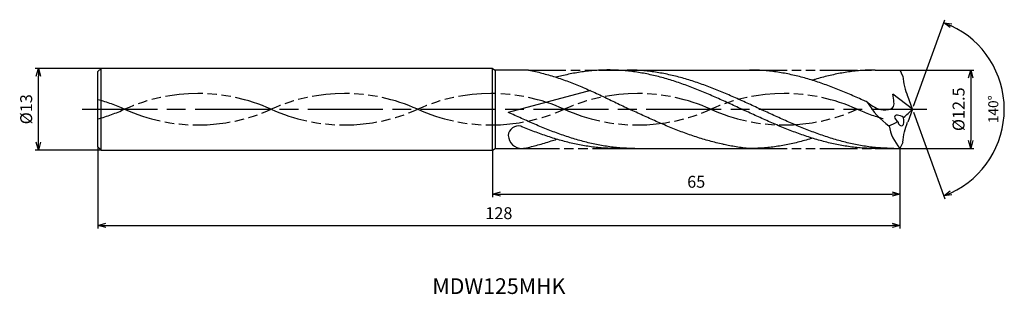
# Model space of a CAD drawing. Extents: x -142 to 15, y -29 to 14.
import ezdxf
from ezdxf.enums import TextEntityAlignment as Align

# ---------------------------------------------------------------- set-up
doc = ezdxf.new("R2010")
doc.units = 0
doc.linetypes.add('AM_ISO08W050', pattern=[18, 12, -1.5, 3, -1.5])
doc.linetypes.add('AM_ISO09W050', pattern=[22.5, 12, -1.5, 3, -1.5, 3, -1.5])
doc.layers.get('0').update_dxf_attribs({"linetype": 'CONTINUOUS'})
doc.layers.get('DEFPOINTS').update_dxf_attribs({"linetype": 'CONTINUOUS'})
for name, color, linetype in [('AM_0', 7, 'CONTINUOUS'), ('AM_11', 3, 'AM_ISO09W050'), ('AM_5', 3, 'CONTINUOUS'), ('AM_6', 2, 'CONTINUOUS'), ('AM_7', 4, 'AM_ISO08W050')]:
    doc.layers.add(name, color=color, linetype=linetype)
doc.styles.add('ASAMI', font='simplex.shx', dxfattribs={"bigfont": 'EXTFONT.SHX'})
doc.styles.get("Standard").update_dxf_attribs({"font": 'simplex.shx', "bigfont": 'EXTFONT.SHX'})
doc.dimstyles.new('AM_JIS$0', dxfattribs={"dimscale": 0.5, "dimtxt": 3.8, "dimasz": 2.5, "dimexe": 1, "dimexo": 0, "dimgap": 1.5, "dimtad": 3, "dimzin": 1, "dimtxsty": 'STANDARD', "dimblk": 'OPEN30', "dimcen": 0, "dimclrd": 3, "dimclre": 3, "dimclrt": 2, "dimaunit": 1, "dimazin": 3, "dimtp": 0.1, "dimtm": 0.1, "dimtfac": 0.71, "dimtmove": 0, "dimatfit": 3})
doc.dimstyles.new('AM_JIS$2', dxfattribs={"dimscale": 0.5, "dimtxt": 3.2, "dimasz": 2.5, "dimexe": 1, "dimexo": 1, "dimgap": 1.5, "dimtad": 3, "dimdec": 3, "dimtxsty": 'ASAMI', "dimblk": 'OPEN30', "dimcen": 0, "dimclrd": 256, "dimclre": 256, "dimclrt": 2, "dimazin": 3, "dimtp": 0.1, "dimtm": 0.1, "dimtfac": 0.71, "dimtdec": 3, "dimtmove": 0, "dimatfit": 3, "dimtzin": 0})

# ---------------------------------------------------------------- blocks, each defined once
blk = doc.blocks.new('_OPEN30')
at = {"color": 0}
for p, q in [((-1, 0.27), (0, 0)), ((0, 0), (-1, -0.27)), ((0, 0), (-1, 0))]:
    blk.add_line(p, q, dxfattribs=at)
blk = doc.blocks.new('*D5')
at = {"layer": 'AM_5', "color": 3}
for p, q in [((-130, -6), (-130, -19.000001)), ((-2, -6.25), (-2, -19.000001)), ((-128.75, -18.500001), (-3.25, -18.500001))]:
    blk.add_line(p, q, dxfattribs=at)
at = {"layer": 'DEFPOINTS', "color": 0}
for p in [(-130, -6), (-2, -6.25), (-2, -18.500001)]:
    blk.add_point(p, dxfattribs=at)
at = {"layer": 'AM_5', "color": 3, "xscale": 1.25, "yscale": 1.25, "zscale": 1.25, "rotation": 180}
blk.add_blockref('_OPEN30', (-130, -18.500001), dxfattribs=at)
at = {"layer": 'AM_5', "color": 3, "xscale": 1.25, "yscale": 1.25, "zscale": 1.25}
blk.add_blockref('_OPEN30', (-2, -18.500001), dxfattribs=at)
at = {"layer": 'AM_5', "color": 2, "insert": (-66, -16.800001), "char_height": 1.9, "attachment_point": 5}
blk.add_mtext('128', dxfattribs=at)
blk = doc.blocks.new('*D6')
at = {"layer": 'AM_5', "color": 3}
for p, q in [((-2, -6.25), (-2, -14.000001)), ((-67, -6.5), (-67, -14.000001)), ((-65.75, -13.500001), (-3.25, -13.500001))]:
    blk.add_line(p, q, dxfattribs=at)
at = {"layer": 'DEFPOINTS', "color": 0}
for p in [(-2, -6.25), (-67, -6.5), (-2, -13.500001)]:
    blk.add_point(p, dxfattribs=at)
at = {"layer": 'AM_5', "color": 3, "xscale": 1.25, "yscale": 1.25, "zscale": 1.25, "rotation": 180.0000000000001}
blk.add_blockref('_OPEN30', (-67, -13.500001), dxfattribs=at)
at = {"layer": 'AM_5', "color": 3, "xscale": 1.25, "yscale": 1.25, "zscale": 1.25}
blk.add_blockref('_OPEN30', (-2, -13.500001), dxfattribs=at)
at = {"layer": 'AM_5', "color": 2, "insert": (-34.5, -11.800001), "char_height": 1.9, "attachment_point": 5}
blk.add_mtext('65', dxfattribs=at)
blk = doc.blocks.new('*D7')
at = {"layer": 'AM_5', "color": 3}
for p, q in [((-1.95, 6.25), (9.82, 6.25)), ((9.32, 5), (9.32, -5)), ((-2, -6.25), (9.82, -6.25))]:
    blk.add_line(p, q, dxfattribs=at)
at = {"layer": 'DEFPOINTS', "color": 0}
for p in [(-1.95, 6.25), (-2, -6.25), (9.32, -6.25)]:
    blk.add_point(p, dxfattribs=at)
at = {"layer": 'AM_5', "color": 3, "xscale": 1.25, "yscale": 1.25, "zscale": 1.25}
for p, rotation in [((9.32, 6.25), 89.99979888288931), ((9.32, -6.25), 269.9997988828893)]:
    blk.add_blockref('_OPEN30', p, dxfattribs=dict(at, rotation=rotation))
at = {"layer": 'AM_5', "color": 2, "insert": (7.62, 0), "char_height": 1.9, "attachment_point": 5, "rotation": 89.9998}
blk.add_mtext('%%c12.5', dxfattribs=at)
blk = doc.blocks.new('*D8')
at = {"layer": 'AM_5', "color": 3}
for p, q in [((-129.5, 6.5), (-140, 6.5)), ((-139.5, -5.25), (-139.5, 5.25)), ((-129.5, -6.5), (-140, -6.5))]:
    blk.add_line(p, q, dxfattribs=at)
at = {"layer": 'DEFPOINTS', "color": 0}
for p in [(-139.5, 6.5), (-129.5, 6.5), (-129.5, -6.5)]:
    blk.add_point(p, dxfattribs=at)
at = {"layer": 'AM_5', "color": 3, "xscale": 1.25, "yscale": 1.25, "zscale": 1.25}
for p, rotation in [((-139.5, 6.5), 90.00000000000026), ((-139.5, -6.5), 270.0000000000002)]:
    blk.add_blockref('_OPEN30', p, dxfattribs=dict(at, rotation=rotation))
at = {"layer": 'AM_5', "color": 2, "insert": (-141.2, 0), "char_height": 1.9, "attachment_point": 5, "rotation": 90}
blk.add_mtext('%%c13', dxfattribs=at)
blk = doc.blocks.new('*D9')
at = {"layer": 'AM_5'}
for p, q in [((0.17, 0.47), (5.19, 14.26)), ((0.17, -0.47), (5.19, -14.26))]:
    blk.add_line(p, q, dxfattribs=at)
blk.add_arc((0, 0), 14.67, 294.8822, 65.1176, dxfattribs=at)
at = {"layer": 'DEFPOINTS', "color": 0}
for p in [(-0.75, 2.07), (0, 0), (0, 0), (-0.75, -2.07), (13.47, -5.81)]:
    blk.add_point(p, dxfattribs=at)
at = {"layer": 'AM_5', "xscale": 1.25, "yscale": 1.25, "zscale": 1.25}
for p, rotation in [((5.02, 13.79), 157.5587565807393), ((5.02, -13.79), 202.4411165010904)]:
    blk.add_blockref('_OPEN30', p, dxfattribs=dict(at, rotation=rotation))
at = {"layer": 'AM_5', "color": 2, "insert": (13.12, 0), "char_height": 1.6, "attachment_point": 5, "rotation": 89.9999, "style": 'ASAMI'}
blk.add_mtext('140°', dxfattribs=at)

msp = doc.modelspace()

# ---------------------------------------------------------------- linework, layer by layer
at = {"layer": 'AM_0', "ltscale": 0.5}
for p, q in [((-129.5, 6.5), (-130, 6)), ((-129.5, -6.5), (-129.5, 6.5)), ((-67, -6.5), (-67, 6.5)), ((-130, -6), (-130, 6)), ((-61.29, 6.25), (-66.57, 6.25)), ((-48.5, 6.25), (-26, 6.25)), ((-5.95, 6.25), (-2, 6.25)), ((-1.51, 5.27), (-1.95, 6.25)), ((-51.4, 2.97), (-64.5, -0.51)), ((0, 0), (-3.1, 2.4)), ((0, 0), (-0.75, 2.07)), ((0, 0), (-0.75, -2.07)), ((-129.5, -6.5), (-130, -6)), ((-66.57, -6.25), (-62.32, -6.25)), ((-47.49, -6.25), (-26, -6.25)), ((-5.95, -6.25), (-2, -6.25)), ((-1.51, -5.27), (-2, -6.25))]:
    msp.add_line(p, q, dxfattribs=at)
at = {"layer": 'AM_0'}
for p, q in [((-67, 6.5), (-129.5, 6.5)), ((-67, 6.5), (-66.57, 6.25)), ((-66.57, 6.25), (-66.57, -6.25)), ((-67, -6.5), (-66.57, -6.25)), ((-129.5, -6.5), (-67, -6.5))]:
    msp.add_line(p, q, dxfattribs=at)
at = {"layer": 'AM_0', "ltscale": 0.5}
for centre, major_axis, ratio, start_param, end_param in [((8.84, 7.48), (6.28, 9.47), 0.87374, 2.29954, 2.61279), ((3.79, 7.5), (-12.73, 0), 0.989561, 0.530368, 0.938488), ((-1.88, -1.63), (-0.913, 0.518), 0.497349, 4.477831, 7.621271), ((-1.88, -1.63), (-0.18, 1.03), 0.504142, 1.80216, 4.937502), ((-10.93, 10.6), (12.51, 12.07), 0.875773, 4.630919, 4.741987), ((-62.92, -4.23), (1.45, 0.64), 0.990733, 0.870431, 2.698677), ((-7.18, 6.38), (0, 9.71), 0.968, 3.517055, 3.681822), ((6.32, -1.67), (-10.14, 0.93), 0.822757, 0.229483, 0.688407), ((-62.39, -4.17), (-1.7, 1.3), 0.955312, 0.684988, 2.236618)]:
    msp.add_ellipse(centre, major_axis=major_axis, ratio=ratio, start_param=start_param, end_param=end_param, dxfattribs=at)
at = {"layer": 'AM_0', "ltscale": 0.5, "extrusion": (0, 0, -1)}
msp.add_ellipse((8.84, -7.48), major_axis=(6.28, -9.47), ratio=0.87374, start_param=2.29954, end_param=2.61279, dxfattribs=at)
at = {"layer": 'AM_0'}
for points, knots in [([(-61.29, 6.25), (-61.19, 6.23), (-60.72, 6.14), (-59.91, 5.96), (-58.85, 5.69), (-57.79, 5.39), (-56.74, 5.06), (-55.68, 4.7), (-54.63, 4.31), (-53.57, 3.89), (-52.52, 3.46), (-51.47, 3), (-50.42, 2.53), (-49.37, 2.04), (-48.32, 1.54), (-47.27, 1.03), (-46.22, 0.52), (-45.52, 0.17), (-45.17, 0)], [16.0346, 16.0346, 16.0346, 16.0346, 16.352127, 17.381771, 18.418225, 19.462142, 20.513963, 21.573936, 22.642082, 23.718257, 24.802092, 25.893063, 26.990482, 28.093488, 29.201119, 30.312324, 31.425946, 32.540791, 32.540791, 32.540791, 32.540791]), ([(-5.95, -6.25), (-6.3, -6.25), (-7.01, -6.24), (-8.08, -6.18), (-9.14, -6.08), (-10.2, -5.95), (-11.27, -5.78), (-12.33, -5.57), (-13.4, -5.33), (-14.46, -5.06), (-15.52, -4.76), (-16.59, -4.42), (-17.65, -4.06), (-18.72, -3.68), (-19.78, -3.27), (-20.84, -2.84), (-21.91, -2.39), (-22.97, -1.93), (-24.03, -1.46), (-25.1, -0.98), (-26.16, -0.49), (-27.22, 0), (-28.29, 0.49), (-29.35, 0.98), (-30.41, 1.46), (-31.48, 1.93), (-32.54, 2.39), (-33.6, 2.84), (-34.67, 3.27), (-35.73, 3.68), (-36.79, 4.06), (-37.86, 4.42), (-38.92, 4.76), (-39.98, 5.06), (-41.05, 5.33), (-42.11, 5.57), (-43.18, 5.78), (-44.24, 5.95), (-45.3, 6.08), (-46.37, 6.18), (-47.43, 6.24), (-48.5, 6.26), (-49.56, 6.24), (-50.63, 6.18), (-51.69, 6.08), (-52.76, 5.95), (-53.82, 5.78), (-54.88, 5.57), (-55.9, 5.34), (-56.56, 5.18), (-56.87, 5.1)], [0, 0, 0, 0, 1.010744, 2.022834, 3.037579, 4.056213, 5.079857, 6.1095, 7.145961, 8.189895, 9.241718, 10.301684, 11.369834, 12.446005, 13.529843, 14.620816, 15.718226, 16.821232, 17.928869, 19.040069, 20.153688, 21.268528, 22.38337, 23.496987, 24.608188, 25.715825, 26.818838, 27.916248, 29.00722, 30.091058, 31.167229, 32.235379, 33.295345, 34.347168, 35.391087, 36.427548, 37.457206, 38.480851, 39.499484, 40.514229, 41.52632, 42.537063, 43.547807, 44.559897, 45.574642, 46.593276, 47.616921, 48.646563, 49.683025, 50.585572, 50.585572, 50.585572, 50.585572]), ([(-2.97, -6.25), (-3.68, -6.24), (-4.74, -6.21), (-6.16, -6.08), (-7.22, -5.95), (-8.29, -5.78), (-9.35, -5.57), (-10.42, -5.33), (-11.48, -5.06), (-12.55, -4.76), (-13.61, -4.42), (-14.67, -4.06), (-15.74, -3.68), (-16.8, -3.27), (-17.86, -2.84), (-18.93, -2.39), (-19.99, -1.93), (-21.05, -1.46), (-22.12, -0.98), (-23.18, -0.49), (-24.24, 0), (-25.31, 0.49), (-26.37, 0.98), (-27.43, 1.46), (-28.5, 1.93), (-29.56, 2.39), (-30.62, 2.84), (-31.69, 3.27), (-32.75, 3.68), (-33.81, 4.06), (-34.88, 4.42), (-35.94, 4.76), (-37, 5.06), (-38.07, 5.33), (-39.13, 5.57), (-40.2, 5.78), (-41.26, 5.95), (-42.33, 6.08), (-43.39, 6.18), (-44.45, 6.24), (-45.16, 6.25), (-45.52, 6.25)], [0, 0, 0, 0, 1.685415, 2.531036, 3.379898, 4.232935, 5.090971, 5.954688, 6.824621, 7.701152, 8.584457, 9.474582, 10.371391, 11.274589, 12.183733, 13.098242, 14.017413, 14.940444, 15.866444, 16.79446, 17.723494, 18.652527, 19.580543, 20.506543, 21.429574, 22.348746, 23.263254, 24.172398, 25.075602, 25.972411, 26.862536, 27.745842, 28.62236, 29.492293, 30.356011, 31.214046, 32.067083, 32.915958, 33.761578, 34.604987, 35.447273, 35.447273, 35.447273, 35.447273]), ([(-30.06, -5.61), (-30.13, -5.6), (-30.56, -5.51), (-31.34, -5.33), (-32.41, -5.06), (-33.47, -4.76), (-34.53, -4.42), (-35.6, -4.06), (-36.66, -3.68), (-37.73, -3.27), (-38.79, -2.84), (-39.85, -2.39), (-40.92, -1.93), (-41.98, -1.46), (-43.04, -0.98), (-44.11, -0.49), (-44.81, -0.16), (-45.17, 0)], [17.174416, 17.174416, 17.174416, 17.174416, 17.381776, 18.418237, 19.462157, 20.513979, 21.573945, 22.642096, 23.718266, 24.802104, 25.893077, 26.990487, 28.093493, 29.20113, 30.31233, 31.425948, 32.54079, 32.54079, 32.54079, 32.54079]), ([(-15.97, -4.61), (-16.12, -4.66), (-16.63, -4.82), (-17.48, -5.06), (-18.55, -5.33), (-19.61, -5.57), (-20.68, -5.78), (-21.74, -5.95), (-22.81, -6.08), (-23.87, -6.18), (-24.93, -6.24), (-25.64, -6.25), (-26, -6.25)], [1.58002, 1.58002, 1.58002, 1.58002, 2.030549, 3.082372, 4.126291, 5.162752, 6.192395, 7.21604, 8.234688, 9.249434, 10.261524, 11.272267, 11.272267, 11.272267, 11.272267]), ([(-62.32, -6.25), (-62.09, -6.23), (-61.63, -6.14), (-60.81, -5.96), (-59.76, -5.69), (-58.7, -5.39), (-57.72, -5.08), (-57.1, -4.87), (-56.83, -4.78)], [16.034601, 16.034601, 16.034601, 16.034601, 16.352127, 17.381771, 18.418225, 19.462142, 20.513964, 21.34084, 21.34084, 21.34084, 21.34084]), ([(-26, -6.25), (-26.35, -6.22), (-27.06, -6.15), (-28.11, -6), (-29.11, -5.82), (-29.76, -5.68), (-30.06, -5.61)], [11.272269, 11.272269, 11.272269, 11.272269, 12.283016, 13.295102, 14.309848, 15.182582, 15.182582, 15.182582, 15.182582])]:
    msp.add_open_spline(points, degree=3, knots=knots, dxfattribs=at)
at = {"layer": 'AM_0', "ltscale": 0.5}
for points, knots in [([(-7.19, 1.13), (-7.43, 1.24), (-8.03, 1.51), (-8.98, 1.93), (-10.04, 2.39), (-11.1, 2.84), (-12.17, 3.27), (-13.23, 3.68), (-14.29, 4.06), (-15.36, 4.42), (-16.42, 4.76), (-17.48, 5.06), (-18.55, 5.33), (-19.61, 5.57), (-20.68, 5.78), (-21.74, 5.95), (-22.81, 6.08), (-23.87, 6.18), (-24.93, 6.24), (-25.64, 6.25), (-26, 6.25)], [6.846175, 6.846175, 6.846175, 6.846175, 7.604338, 8.711975, 9.814981, 10.912391, 12.003363, 13.087201, 14.163372, 15.231522, 16.291489, 17.343311, 18.38723, 19.423691, 20.453334, 21.476979, 22.495612, 23.510357, 24.522448, 25.533207, 25.533207, 25.533207, 25.533207]), ([(-5.95, 6.25), (-6.3, 6.25), (-7.01, 6.24), (-8.08, 6.18), (-9.14, 6.08), (-10.2, 5.95), (-11.27, 5.78), (-12.33, 5.57), (-13.4, 5.33), (-14.46, 5.06), (-15.32, 4.81), (-15.82, 4.66), (-15.98, 4.61)], [0, 0, 0, 0, 1.010744, 2.022834, 3.037579, 4.056213, 5.079858, 6.1095, 7.145961, 8.189895, 9.241718, 9.693949, 9.693949, 9.693949, 9.693949]), ([(-7.19, 1.13), (-6.43, 0.55), (-5.27, -0.34), (-2.51, 0.09), (-3.03, 1.54), (-3.1, 2.4)], [0, 0, 0, 0, 2.69986, 4.147723, 6.28575, 6.28575, 6.28575, 6.28575]), ([(-44.32, -6.25), (-44.68, -6.25), (-45.39, -6.24), (-46.45, -6.18), (-47.51, -6.08), (-48.58, -5.95), (-49.64, -5.78), (-50.71, -5.57), (-51.77, -5.33), (-52.84, -5.06), (-53.9, -4.76), (-54.96, -4.42), (-56.03, -4.06), (-57.09, -3.68), (-58.15, -3.27), (-59.22, -2.84), (-60.28, -2.39), (-61.34, -1.93), (-62.41, -1.46), (-63.46, -0.98), (-64.16, -0.66), (-64.5, -0.51)], [0, 0, 0, 0, 0.842286, 1.685695, 2.531316, 3.380177, 4.233214, 5.09125, 5.954968, 6.8249, 7.701419, 8.584724, 9.474856, 10.371653, 11.274863, 12.184007, 13.098515, 14.017687, 14.940717, 15.866718, 16.766071, 16.766071, 16.766071, 16.766071]), ([(-47.3, -6.25), (-47.66, -6.25), (-48.37, -6.24), (-49.43, -6.18), (-50.49, -6.08), (-51.56, -5.95), (-52.62, -5.78), (-53.69, -5.57), (-54.75, -5.33), (-55.81, -5.06), (-56.88, -4.76), (-57.94, -4.42), (-59.01, -4.06), (-60.07, -3.68), (-61.13, -3.27), (-61.93, -2.95), (-62.38, -2.76), (-62.47, -2.72)], [0, 0, 0, 0, 1.010744, 2.022834, 3.037579, 4.056212, 5.079858, 6.1095, 7.145962, 8.189873, 9.241711, 10.301662, 11.369825, 12.445982, 13.529834, 14.620806, 14.905447, 14.905447, 14.905447, 14.905447])]:
    msp.add_open_spline(points, degree=3, knots=knots, dxfattribs=at)
at = {"layer": 'AM_11', "ltscale": 0.5}
for p, q in [((-61.29, 6.25), (-48.5, 6.25)), ((-26, 6.25), (-5.95, 6.25)), ((-62.32, -6.25), (-47.3, -6.25)), ((-26, -6.25), (-5.95, -6.25))]:
    msp.add_line(p, q, dxfattribs=at)
for centre, major_axis, start_param, end_param in [((-114.04, -23.75), (-27.41, 0), 4.271664, 5.153114), ((-90.65, -23.75), (27.41, 0), 1.130072, 2.011521), ((-67.26, -23.75), (-27.41, 0), 4.271664, 5.153114), ((-43.87, -23.75), (-27.41, 0), 4.271664, 5.153114), ((-20.48, -23.75), (-27.41, 0), 4.271664, 5.153114), ((-137.43, -23.75), (27.41, 0), 1.130072, 1.296299), ((-137.43, 23.75), (-27.41, 0), 1.845294, 2.01152), ((-114.04, 23.75), (-27.41, 0), 1.130071, 2.01152), ((-90.65, 23.75), (-27.41, 0), 1.130071, 2.01152), ((-67.26, 23.75), (-27.41, 0), 1.130071, 2.01152), ((-43.87, 23.75), (27.41, 0), 4.271663, 5.153113), ((-20.48, 23.75), (-27.41, 0), 1.130071, 2.01152), ((2.91, 23.75), (-27.41, 0), 1.130071, 1.291801)]:
    msp.add_ellipse(centre, major_axis=major_axis, ratio=0.957895, start_param=start_param, end_param=end_param, dxfattribs=at)
at = {"layer": 'AM_7'}
msp.add_line((-132.5, 0), (2.32, 0), dxfattribs=at)

# ---------------------------------------------------------------- texts
at = {"layer": 'AM_6'}
msp.add_text('MDW125MHK', height=2.5, dxfattribs=at).set_placement((-66, -28.5), align=Align.MIDDLE)

# ---------------------------------------------------------------- dimensions: what is measured, and where the dimension line sits
at = {"layer": 'AM_5'}
dim = msp.add_angular_dim_2l(base=(13.4738, -5.812), line1=((0, 0), (-0.7534, 2.0699)), line2=((0, 0), (-0.7534, -2.07)), dimstyle='AM_JIS$2', override={"dimdec": 1, "dimadec": 1}, dxfattribs=at)
dim.commit()
dim.dimension.update_dxf_attribs({"geometry": '*D9', "text_midpoint": (13.1239, 0)})
dim = msp.add_linear_dim(base=(-139.5, 6.5), p1=(-129.5, -6.5), p2=(-129.5, 6.5), angle=270, text='%%c<>', dimstyle='AM_JIS$0', override={"dimdec": 0}, dxfattribs=at)
dim.commit()
dim.dimension.update_dxf_attribs({"geometry": '*D8', "text_midpoint": (-139.5, 0), "dimtype": 160})
dim = msp.add_linear_dim(base=(9.32, -6.25), p1=(-1.95, 6.25), p2=(-2, -6.25), angle=89.9998, text='%%c<>', dimstyle='AM_JIS$0', override={"dimdec": 1}, dxfattribs=at)
dim.commit()
dim.dimension.update_dxf_attribs({"geometry": '*D7', "text_midpoint": (7.62, 0)})
for base, p1, override, picture, middle in [((-2, -18.5), (-130, -6), {"dimdec": 0}, '*D5', (-66, -16.8)), ((-2, -13.5), (-67, -6.5), {"dimdec": 0, "dimtix": 1}, '*D6', (-34.5, -11.8))]:
    dim = msp.add_linear_dim(base=base, p1=p1, p2=(-2, -6.25), angle=0, dimstyle='AM_JIS$0', override=override, dxfattribs=at)
    dim.commit()
    dim.dimension.update_dxf_attribs({"geometry": picture, "text_midpoint": middle})

doc.saveas('drawing.dxf')
